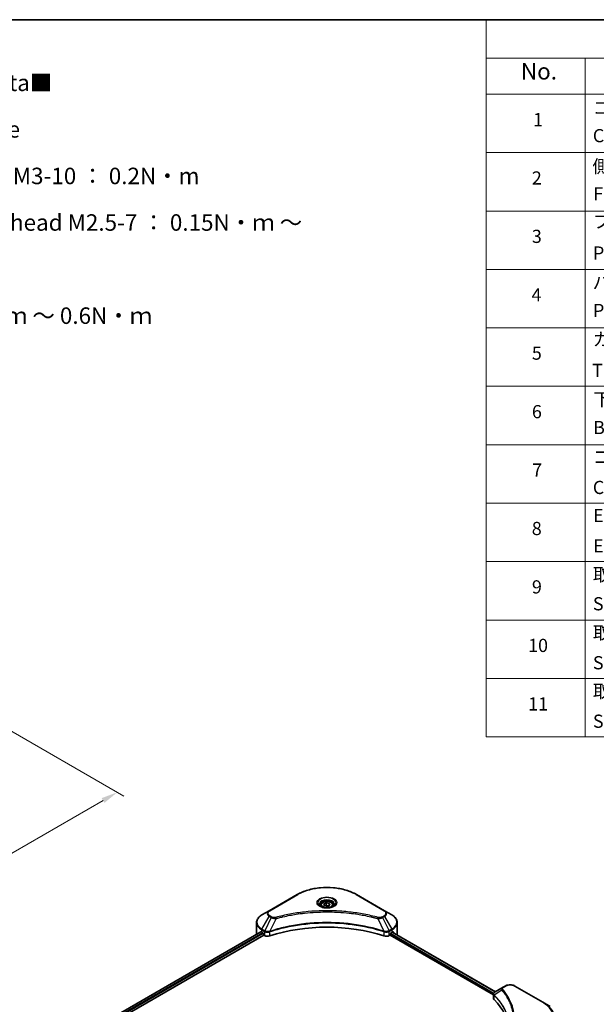
# Model space of a CAD drawing. Units: millimetres. Extents: x 43 to 7011, y 24 to 1288.
# Drawn here: x 449 to 712, y 419 to 867 of the extents above; entities that cross this region are included whole.
import ezdxf

# ---------------------------------------------------------------- set-up
doc = ezdxf.new("R2010")
doc.units = ezdxf.units.MM
doc.header["$LTSCALE"] = 3
doc.layers.get('Defpoints').update_dxf_attribs({"lineweight": 25})
for name, color, linetype, lineweight in [('Border (ISO)', 7, 'Continuous', 35), ('Dimension (ISO)', 7, 'Continuous', 18), ('Symbol (ISO)', 7, 'Continuous', 18), ('Visible (ISO)', 7, 'Continuous', 35), ('Visible Narrow (ISO)', 7, 'Continuous', 25)]:
    doc.layers.add(name, color=color, linetype=linetype, lineweight=lineweight)
doc.styles.add('Note Text (TK)', font='MS PGothic.ttf')
doc.styles.add('Note Text (TK2)', font='MS PGothic.ttf')
doc.dimstyles.new('Default - Method 1b (TK)', dxfattribs={"dimscale": 3, "dimtxt": 2.5, "dimasz": 2.5, "dimexe": 1, "dimexo": 1.5, "dimgap": 1, "dimtad": 1, "dimrnd": 1e-08, "dimdsep": 46, "dimtxsty": 'Note Text (TK)', "dimcen": 0.09, "dimdle": 5, "dimclrd": 100, "dimclre": 100, "dimclrt": 7, "dimadec": 1, "dimazin": 1, "dimtfac": 1, "dimtmove": 0, "dimatfit": 3, "dimfxl": 1, "dimtolj": 1, "dimlwd": -1, "dimlwe": -1, "dimarcsym": 0})

# ---------------------------------------------------------------- blocks, each defined once
blk = doc.blocks.new('図面枠 tk図枠')
at = {"layer": 'Border (ISO)'}
blk.add_line((14.5, 289), (405.5, 289), dxfattribs=at)
blk = doc.blocks.new('テーブル8')
at = {"layer": 'Symbol (ISO)'}
for p, q in [((220.5, 289), (405.5, 289)), ((220.5, 289), (220.5, 283.14)), ((405.5, 289), (405.5, 283.14)), ((220.5, 283.14), (405.5, 283.14)), ((220.5, 283.14), (220.5, 277.7)), ((235.5, 283.14), (235.5, 277.7)), ((290.5, 283.14), (290.5, 277.7)), ((310.5, 283.14), (310.5, 277.7)), ((355.5, 283.14), (355.5, 277.7)), ((405.5, 283.14), (405.5, 277.7)), ((220.5, 277.7), (405.5, 277.7)), ((220.5, 277.7), (220.5, 180.18)), ((235.5, 277.7), (235.5, 180.18)), ((290.5, 277.7), (290.5, 180.18)), ((310.5, 277.7), (310.5, 180.18)), ((355.5, 277.7), (355.5, 180.18)), ((405.5, 277.7), (405.5, 180.18)), ((220.5, 268.83), (405.5, 268.83)), ((220.5, 259.97), (405.5, 259.97)), ((220.5, 251.1), (405.5, 251.1)), ((220.5, 242.24), (405.5, 242.24)), ((220.5, 233.37), (405.5, 233.37)), ((220.5, 224.51), (405.5, 224.51)), ((220.5, 215.64), (405.5, 215.64)), ((220.5, 206.78), (405.5, 206.78)), ((220.5, 197.91), (405.5, 197.91)), ((220.5, 189.05), (405.5, 189.05)), ((220.5, 180.18), (405.5, 180.18))]:
    blk.add_line(p, q, dxfattribs=at)
at = {"layer": 'Symbol (ISO)', "color": 7, "attachment_point": 7}
for s, insert, char_height, style in [('構成内容 / Components', (293.81, 284.3), 2.5, 'Note Text (TK)'), ('No.', (225.76, 279.14), 2.5, 'Note Text (TK)'), ('名称 / Part name', (249.42, 278.74), 2.5, 'Note Text (TK)'), ('数量 / Pcs', (291.97, 278.72), 2.5, 'Note Text (TK)'), ('材質 / Material', (321.12, 278.75), 2.5, 'Note Text (TK)'), ('色・表面処理 / Color・Finish', (358.65, 278.7), 2.5, 'Note Text (TK)'), ('コーナーブロック', (236.69, 273.99), 2, 'Note Text (TK2)'), ('アルミダイキャスト ADC12', (311.65, 274.02), 2, 'Note Text (TK2)'), ('シルバー・塗装 (内部無処理)', (356.65, 273.96), 2, 'Note Text (TK2)'), ('1', (227.6, 272.21), 2, 'Note Text (TK2)'), ('4', (299.87, 272.22), 2, 'Note Text (TK2)'), ('Corner block', (236.68, 269.78), 2, 'Note Text (TK2)'), ('Diecast aluminium ADC12', (311.72, 269.79), 2, 'Note Text (TK2)'), ('Silver・Painted (Unfinished inside)', (356.69, 269.7), 2, 'Note Text (TK2)'), ('側板', (236.62, 265.12), 2, 'Note Text (TK2)'), ('アルミ押出材 A6063S-T5', (311.65, 265.15), 2, 'Note Text (TK2)'), ('シルバー・塗装 (内部無処理)', (356.65, 265.09), 2, 'Note Text (TK2)'), ('2', (227.42, 263.36), 2, 'Note Text (TK2)'), ('2', (299.92, 263.36), 2, 'Note Text (TK2)'), ('Frame', (236.76, 260.96), 2, 'Note Text (TK2)'), ('Extruded aluminium A6063S-T5', (311.72, 260.96), 2, 'Note Text (TK2)'), ('Silver・Painted (Unfinished inside)', (356.69, 260.83), 2, 'Note Text (TK2)'), ('フレーム', (236.67, 256.74), 2, 'Note Text (TK2)'), ('アルミ押出材 A6063S-T5', (311.65, 256.28), 2, 'Note Text (TK2)'), ('シルバー・塗装 (内部無処理)', (356.65, 256.23), 2, 'Note Text (TK2)'), ('3', (227.42, 254.5), 2, 'Note Text (TK2)'), ('4', (299.87, 254.49), 2, 'Note Text (TK2)'), ('Panel support frame', (236.7, 251.97), 2, 'Note Text (TK2)'), ('Extruded aluminium A6063S-T5', (311.72, 252.1), 2, 'Note Text (TK2)'), ('Silver・Painted (Unfinished inside)', (356.69, 251.97), 2, 'Note Text (TK2)'), ('パネル', (236.67, 247.51), 2, 'Note Text (TK2)'), ('アルミ板 A1100P', (311.65, 247.38), 2, 'Note Text (TK2)'), ('シルバー・塗装 (裏面導通処理)', (356.65, 247.36), 2, 'Note Text (TK2)'), ('4', (227.37, 245.62), 2, 'Note Text (TK2)'), ('2', (299.92, 245.62), 2, 'Note Text (TK2)'), ('Panel', (236.7, 243.24), 2, 'Note Text (TK2)'), ('Aluminium A1100P', (311.54, 243.23), 2, 'Note Text (TK2)'), ('Silver・Painted (Conductive inside)', (356.69, 243.1), 2, 'Note Text (TK2)'), ('カバー', (236.65, 238.87), 2, 'Note Text (TK2)'), ('アルミ板 A1100P', (311.65, 238.52), 2, 'Note Text (TK2)'), ('シルバー・塗装 (裏面導通処理)', (356.65, 238.5), 2, 'Note Text (TK2)'), ('5', (227.42, 236.78), 2, 'Note Text (TK2)'), ('1', (300.1, 236.75), 2, 'Note Text (TK2)'), ('Top cover', (236.59, 234.16), 2, 'Note Text (TK2)'), ('Aluminium A1100P', (311.54, 234.37), 2, 'Note Text (TK2)'), ('Silver・Painted (Conductive inside)', (356.69, 234.24), 2, 'Note Text (TK2)'), ('下カバー', (236.74, 229.75), 2, 'Note Text (TK2)'), ('アルミ板 A1100P', (311.65, 229.65), 2, 'Note Text (TK2)'), ('シルバー・塗装 (裏面導通処理)', (356.65, 229.63), 2, 'Note Text (TK2)'), ('6', (227.43, 227.9), 2, 'Note Text (TK2)'), ('1', (300.1, 227.88), 2, 'Note Text (TK2)'), ('Bottom cover', (236.72, 225.49), 2, 'Note Text (TK2)'), ('Aluminium A1100P', (311.54, 225.5), 2, 'Note Text (TK2)'), ('Silver・Painted (Conductive inside)', (356.69, 225.37), 2, 'Note Text (TK2)'), ('コーナーガード', (236.69, 221), 2, 'Note Text (TK2)'), ('TPE (エラストマ)', (311.59, 221), 2, 'Note Text (TK2)'), ('ブラック , グレー , ネイビー , レッド', (356.67, 220.93), 2, 'Note Text (TK2)'), ('7', (227.47, 219.04), 2, 'Note Text (TK2)'), ('8', (299.91, 219.04), 2, 'Note Text (TK2)'), ('Corner guard', (236.68, 216.4), 2, 'Note Text (TK2)'), ('TPE (Elastomer)', (311.59, 216.58), 2, 'Note Text (TK2)'), ('Black , Gray , Navy , Red', (356.72, 216.4), 2, 'Note Text (TK2)'), ('EMCシールドガスケット', (236.72, 212.15), 2, 'Note Text (TK2)'), ('導電性繊維 (UL94V-0)', (311.69, 211.91), 2, 'Note Text (TK2)'), ('メタリックグレー', (356.65, 212.12), 2, 'Note Text (TK2)'), ('8', (227.41, 210.17), 2, 'Note Text (TK2)'), ('16', (299.35, 210.17), 2, 'Note Text (TK2)'), ('EMC shielding gasket', (236.72, 207.53), 2, 'Note Text (TK2)'), ('Conductive fiber UL94V-0', (311.68, 207.78), 2, 'Note Text (TK2)'), ('Metallic gray', (356.73, 207.52), 2, 'Note Text (TK2)'), ('取付ビス (皿M3 x 8)', (236.69, 203.18), 2, 'Note Text (TK2)'), ('鉄', (311.62, 203.05), 2, 'Note Text (TK2)'), ('ニッケルメッキ', (356.65, 203.36), 2, 'Note Text (TK2)'), ('9', (227.43, 201.31), 2, 'Note Text (TK2)'), ('16', (299.35, 201.3), 2, 'Note Text (TK2)'), ('Steel', (311.69, 198.9), 2, 'Note Text (TK2)'), ('Screw (Flat head M3 - 8)', (236.69, 198.75), 2, 'Note Text (TK2)'), ('Nickel plated', (356.73, 198.74), 2, 'Note Text (TK2)'), ('取付ビス (六角穴付ボルトM3 x 10)', (236.69, 194.35), 2, 'Note Text (TK2)'), ('鉄', (311.62, 194.19), 2, 'Note Text (TK2)'), ('三価黒クロメート', (356.76, 194.22), 2, 'Note Text (TK2)'), ('10', (226.85, 192.43), 2, 'Note Text (TK2)'), ('8', (299.91, 192.44), 2, 'Note Text (TK2)'), ('Steel', (311.69, 190.03), 2, 'Note Text (TK2)'), ('Black trivalent chromate', (356.72, 190.07), 2, 'Note Text (TK2)'), ('Screw (Hexagonal M3-10)', (236.69, 189.8), 2, 'Note Text (TK2)'), ('取付ビス (落下防止ナベM2.5 x 7)', (236.69, 185.48), 2, 'Note Text (TK2)'), ('ニッケルメッキ', (356.65, 185.63), 2, 'Note Text (TK2)'), ('鉄', (311.62, 185.32), 2, 'Note Text (TK2)'), ('11', (226.85, 183.55), 2, 'Note Text (TK2)'), ('8', (299.91, 183.58), 2, 'Note Text (TK2)'), ('Screw (Captive pan head M2.5 - 7)', (236.69, 180.93), 2, 'Note Text (TK2)'), ('Steel', (311.69, 181.17), 2, 'Note Text (TK2)'), ('Nickel plated', (356.73, 181.01), 2, 'Note Text (TK2)')]:
    blk.add_mtext(s, dxfattribs=dict(at, insert=insert, char_height=char_height, style=style))
blk = doc.blocks.new('*D17')
at = {"layer": 'Defpoints', "color": 0}
for p in [(433.09, 550.16), (493.45, 515.31), (215.3, 424.42)]:
    blk.add_point(p, dxfattribs=at)
at = {"layer": 'Dimension (ISO)', "color": 100}
for p, q in [((437.59, 547.56), (496.45, 513.58)), ((282.15, 393.32), (486.95, 511.56)), ((219.8, 421.82), (278.66, 387.84))]:
    blk.add_line(p, q, dxfattribs=at)
for points in [[(486.33, 512.65), (487.58, 510.48), (493.45, 515.31)], [(281.53, 394.41), (282.78, 392.24), (275.66, 389.57)]]:
    blk.add_solid(points, dxfattribs=at)
at = {"layer": 'Dimension (ISO)', "color": 7, "insert": (376.95, 455.05), "char_height": 7.5, "attachment_point": 4, "rotation": 30, "style": 'Note Text (TK)'}
blk.add_mtext('\\A1;{\\Q-30.000;\\W0.816;\\H0.816x;308}', dxfattribs=at)

msp = doc.modelspace()

# ---------------------------------------------------------------- linework, layer by layer
at = {"layer": 'Visible (ISO)'}
for p, q in [((575.3739, 468.7285), (562.646, 461.38)), ((615.179, 461.38), (602.4511, 468.7285)), ((586.1625, 463.8893), (586.1625, 463.2693)), ((587.5183, 464.3499), (588.5389, 464.9392)), ((587.8919, 463.545), (587.5183, 464.3499)), ((589.2861, 463.3293), (587.8919, 463.545)), ((588.5389, 464.9392), (589.9331, 464.7235)), ((588.5389, 463.8777), (588.5389, 464.9392)), ((590.3067, 463.9186), (589.2861, 463.3293)), ((589.9331, 464.7235), (590.3067, 463.9186)), ((589.9331, 463.7029), (589.9331, 464.7235)), ((591.6625, 463.8893), (591.6625, 463.2693)), ((562.646, 461.38), (559.3175, 459.4583)), ((577.1144, 460.0987), (577.1152, 460.0992)), ((600.71, 460.099), (600.7104, 460.0988)), ((600.9094, 460.073), (600.9094, 460.0729)), ((601.389, 460.0085), (601.389, 460.0085)), ((606.0901, 459.2319), (606.0901, 459.2318)), ((618.5074, 459.4583), (615.179, 461.38)), ((556.8708, 450.8253), (556.8708, 455.9635)), ((620.9541, 450.8253), (620.9541, 455.9635)), ((558.8243, 451.8118), (412.8544, 367.5361)), ((414.0272, 365.9402), (560.1332, 450.2946)), ((559.214, 451.6418), (559.709, 451.3561)), ((559.9211, 450.9886), (559.9211, 450.662)), ((560.1332, 450.2946), (560.5196, 450.0716)), ((562.6564, 451.7514), (562.6573, 451.7519)), ((563.3566, 452.1556), (563.3593, 452.1572)), ((614.4572, 452.1621), (614.4685, 452.1555)), ((615.1683, 451.7515), (615.1687, 451.7513)), ((617.3054, 450.0716), (617.6917, 450.2946)), ((617.6917, 450.2946), (664.8028, 423.095)), ((617.9039, 450.662), (617.9039, 450.9886)), ((618.116, 451.3561), (618.611, 451.6418)), ((618.6386, 451.6579), (665.6613, 424.5093)), ((669.1807, 426.5413), (665.5031, 424.418)), ((670.1262, 427.0872), (669.1807, 426.5413)), ((687.3039, 419.7387), (674.576, 427.0872)), ((664.8028, 421.4942), (664.8028, 423.3924)), ((664.938, 423.017), (664.9387, 423.0166)), ((665.3464, 422.7812), (665.3485, 422.78)), ((690.6323, 417.817), (687.3039, 419.7387))]:
    msp.add_line(p, q, dxfattribs=at)
for centre, major_axis, ratio, start_param, end_param in [((588.9125, 461.6848), (3.25, 0), 0.57735027, 3.62692282, 3.62701417), ((588.9125, 461.6848), (-2.75, 0), 0.57735027, 0.57230409, 0.57259773), ((588.9125, 461.6848), (-2.75, 0), 0.57735027, 2.56833258, 2.56853998), ((588.9125, 461.6848), (3.25, 0), 0.57735027, 5.7971013, 5.79715332), ((588.9125, 423.881), (52, 0), 0.57735027, 1.04765332, 2.09393933), ((564.8708, 450.8253), (-8, 0), 0.57735027, 0, 0.03015059), ((564.8708, 454.9078), (8, 0), 0.57735027, 3.88203974, 3.92699082), ((559.709, 451.1111), (-0.15, 0.2598), 0.57735027, 3.92699082, 5.49778714), ((560.1332, 450.5396), (-0.15, 0.2598), 0.57735027, 0.78539816, 2.35619449), ((561.9338, 450.8881), (2, 0), 0.57735027, 3.92699082, 5.23553198), ((615.8912, 450.8881), (2, 0), 0.57735027, 4.18924598, 5.49778714), ((617.6917, 450.5396), (-0.15, -0.2598), 0.57735027, 0.78539816, 2.35619449), ((618.116, 451.1111), (-0.15, -0.2598), 0.57735027, 3.92699082, 5.49778714), ((612.9541, 454.9078), (8, 0), 0.57735027, 5.49778714, 5.54273822), ((612.9541, 455.3977), (-7.9882, 5.5845), 0.07779162, 3.81387335, 3.90751018), ((612.9541, 455.3977), (-7.9882, 5.5845), 0.07779162, 3.62319497, 3.81387335), ((612.9541, 450.8253), (8, 0), 0.57735027, 6.1792064, 6.28318531), ((666.8028, 421.4942), (-2, 0), 0.57735027, 0, 0.523143), ((665.7422, 423.9786), (-0.2535, 0.431), 0.57192456, 6.27803832, 6.2829531), ((665.5088, 422.1212), (-0.9459, -2.4314), 0.56075394, 3.75157576, 3.75945641), ((620.0252, 405.918), (52, 0), 0.57735027, 0.03293186, 0.523143)]:
    msp.add_ellipse(centre, major_axis=major_axis, ratio=ratio, start_param=start_param, end_param=end_param, dxfattribs=at)
for points, knots in [([(575.3739, 468.7285), (576.8047, 469.5546), (578.4525, 470.2448), (582.0267, 471.2962), (583.9527, 471.6572), (587.9015, 472.0183), (589.9235, 472.0183), (593.8722, 471.6572), (595.7983, 471.2962), (599.3725, 470.2448), (601.0202, 469.5546), (602.4511, 468.7285)], [3.14159265, 3.14159265, 3.14159265, 3.14159265, 3.45575192, 3.45575192, 3.76991118, 3.76991118, 4.08407045, 4.08407045, 4.39822972, 4.39822972, 4.71238898, 4.71238898, 4.71238898, 4.71238898]), ([(586.2867, 463.1743), (586.253, 463.1984), (586.2207, 463.2227), (586.0953, 463.3223), (586.014, 463.3994), (585.8782, 463.5533), (585.8238, 463.63), (585.7398, 463.7793), (585.7101, 463.8517), (585.6716, 463.9923), (585.6625, 464.0604), (585.6625, 464.1284)], [1.676424822, 1.676424822, 1.676424822, 1.676424822, 1.727875959, 1.727875959, 1.884955592, 1.884955592, 2.042035225, 2.042035225, 2.199114858, 2.199114858, 2.35619449, 2.35619449, 2.35619449, 2.35619449]), ([(586.0108, 463.3192), (586.2874, 463.1595), (586.6141, 463.0194), (587.3388, 462.798), (587.7373, 462.7175), (588.5652, 462.6284), (588.9947, 462.6205), (589.8362, 462.6796), (590.2482, 462.7466), (591.0074, 462.9458), (591.3551, 463.0775), (591.709, 463.2602), (591.7624, 463.2893), (591.8141, 463.3192)], [4.71238898, 4.71238898, 4.71238898, 4.71238898, 5.01119213, 5.01119213, 5.31351931, 5.31351931, 5.61874121, 5.61874121, 5.92425149, 5.92425149, 6.22732827, 6.22732827, 6.28318531, 6.28318531, 6.28318531, 6.28318531]), ([(586.1625, 463.8893), (586.1625, 464.0607), (586.2029, 464.2313), (586.3581, 464.5604), (586.4781, 464.7168), (586.7944, 465.0111), (586.9991, 465.1445), (587.4676, 465.3665), (587.7333, 465.4534), (588.2927, 465.5708), (588.586, 465.6016), (589.1724, 465.6058), (589.4654, 465.5795), (590.0255, 465.4716), (590.2924, 465.3898), (590.7757, 465.1741), (590.9917, 465.0399), (591.3424, 464.7269), (591.4796, 464.5484), (591.6284, 464.2041), (591.6625, 464.0469), (591.6625, 463.8893)], [2.35619449, 2.35619449, 2.35619449, 2.35619449, 2.62198886, 2.62198886, 2.91161337, 2.91161337, 3.23970828, 3.23970828, 3.57841915, 3.57841915, 3.91455234, 3.91455234, 4.24911174, 4.24911174, 4.58502719, 4.58502719, 4.92367944, 4.92367944, 5.25327908, 5.25327908, 5.49778714, 5.49778714, 5.49778714, 5.49778714]), ([(592.1625, 464.1284), (592.1625, 464.0604), (592.1534, 463.9923), (592.1148, 463.8517), (592.0852, 463.7793), (592.0012, 463.63), (591.9468, 463.5533), (591.811, 463.3994), (591.7296, 463.3223), (591.6043, 463.2227), (591.572, 463.1984), (591.5383, 463.1743)], [5.497787144, 5.497787144, 5.497787144, 5.497787144, 5.654866776, 5.654866776, 5.811946409, 5.811946409, 5.969026042, 5.969026042, 6.126105675, 6.126105675, 6.177556812, 6.177556812, 6.177556812, 6.177556812]), ([(559.3175, 459.4583), (559.0202, 459.2867), (558.744, 459.1002), (558.2403, 458.7), (558.0129, 458.4862), (557.6139, 458.0341), (557.4422, 457.7956), (557.1622, 457.298), (557.0539, 457.0388), (556.9081, 456.5075), (556.8708, 456.2355), (556.8708, 455.9635)], [3.141592654, 3.141592654, 3.141592654, 3.141592654, 3.298672286, 3.298672286, 3.455751919, 3.455751919, 3.612831552, 3.612831552, 3.769911184, 3.769911184, 3.926990817, 3.926990817, 3.926990817, 3.926990817]), ([(620.9541, 455.9635), (620.9541, 456.2355), (620.9168, 456.5075), (620.7711, 457.0388), (620.6628, 457.298), (620.3827, 457.7956), (620.2111, 458.0341), (619.812, 458.4862), (619.5846, 458.7), (619.081, 459.1002), (618.8047, 459.2867), (618.5074, 459.4583)], [0.785398163, 0.785398163, 0.785398163, 0.785398163, 0.942477796, 0.942477796, 1.099557429, 1.099557429, 1.256637061, 1.256637061, 1.413716694, 1.413716694, 1.570796327, 1.570796327, 1.570796327, 1.570796327]), ([(558.9655, 451.7919), (558.9401, 451.808), (558.9131, 451.8191), (558.864, 451.8261), (558.8417, 451.8219), (558.8243, 451.8118)], [-0.0452461794, -0.0452461794, -0.0452461794, -0.0452461794, -0.0339249805, -0.0339249805, -0.0226147282, -0.0226147282, -0.0226147282, -0.0226147282]), ([(619.0127, 451.8034), (619.0089, 451.8066), (619.0048, 451.8094), (618.9832, 451.8219), (618.961, 451.8261), (618.9118, 451.8191), (618.8849, 451.808), (618.8594, 451.7919)], [-0.0705290281, -0.0705290281, -0.0705290281, -0.0705290281, -0.0678449297, -0.0678449297, -0.056529226, -0.056529226, -0.0452135224, -0.0452135224, -0.0452135224, -0.0452135224]), ([(670.1262, 427.0872), (670.3723, 427.2292), (670.6478, 427.3438), (671.2362, 427.5169), (671.5492, 427.5753), (672.1881, 427.6337), (672.514, 427.6337), (673.153, 427.5753), (673.4659, 427.5169), (674.0543, 427.3438), (674.3299, 427.2292), (674.576, 427.0872)], [1.57079633, 1.57079633, 1.57079633, 1.57079633, 1.88495559, 1.88495559, 2.19911486, 2.19911486, 2.51327412, 2.51327412, 2.82743339, 2.82743339, 3.14159265, 3.14159265, 3.14159265, 3.14159265]), ([(664.8029, 423.3905), (664.8025, 423.5073), (664.8267, 423.6263), (664.9139, 423.849), (664.9787, 423.955), (665.1552, 424.1692), (665.2766, 424.2741), (665.4388, 424.3795), (665.4635, 424.3948), (665.4888, 424.4097)], [0, 0, 0, 0, 0.043673718, 0.043673718, 0.089096024, 0.089096024, 0.145939145, 0.145939145, 0.155900815, 0.155900815, 0.155900815, 0.155900815])]:
    msp.add_open_spline(points, degree=3, knots=knots, dxfattribs=at)
for points, weights in [([(588.5389, 463.8777), (588.2884, 463.6496), (588.0712, 463.5172)], [2.47907954222, 2.65359322647, 2.66928636516]), ([(589.8513, 463.6557), (589.2044, 463.6124), (588.5389, 463.8777)], [1.01523736138, 1.14666441016, 1])]:
    msp.add_rational_spline(points, weights, degree=2, dxfattribs=at)
at = {"layer": 'Visible Narrow (ISO)'}
for p, q in [((562.896, 461.3553), (575.6239, 468.7037)), ((602.2011, 468.7037), (614.929, 461.3553)), ((559.3175, 453.0459), (562.646, 458.811)), ((563.5914, 458.2651), (560.6123, 452.2984)), ((562.646, 458.811), (563.5914, 458.2651)), ((563.8414, 458.529), (562.896, 459.0749)), ((565.7668, 457.8423), (562.983, 452.0333)), ((564.8768, 457.8801), (564.8768, 457.8801)), ((568.2033, 458.4648), (568.2036, 458.465)), ((606.2366, 459.2033), (606.2366, 459.2034)), ((612.0581, 457.8423), (614.842, 452.0333)), ((612.9482, 457.8801), (612.9483, 457.88)), ((614.929, 459.0749), (613.9835, 458.529)), ((614.2335, 458.2651), (615.179, 458.811)), ((614.2335, 458.2651), (617.2127, 452.2984)), ((615.179, 458.811), (618.5074, 453.0459)), ((559.214, 451.6418), (559.214, 452.6975)), ((559.214, 452.6975), (560.5087, 451.95)), ((560.6123, 452.2984), (559.3175, 453.0459)), ((618.5074, 453.0459), (617.2127, 452.2984)), ((617.3162, 451.95), (618.611, 452.6975)), ((618.611, 451.6418), (618.611, 452.6975)), ((558.9655, 451.7919), (412.9422, 367.4853)), ((559.709, 451.3561), (413.6486, 367.0281)), ((559.9211, 450.9886), (413.9116, 366.69)), ((560.5196, 451.9436), (560.5196, 450.0716)), ((560.6266, 451.8858), (560.6264, 451.8858)), ((561.0261, 452.1165), (561.025, 452.1159)), ((561.1554, 451.7013), (561.1538, 451.7004)), ((562.933, 449.8878), (562.933, 451.8525)), ((614.892, 451.8525), (614.892, 449.8878)), ((616.1533, 451.6319), (616.1535, 451.6318)), ((616.817, 451.7386), (616.8176, 451.7383)), ((617.3054, 450.0716), (617.3054, 451.9436)), ((617.9013, 450.6227), (664.8147, 423.5373)), ((617.9226, 451.1003), (664.973, 423.9357)), ((618.5801, 451.624), (665.6027, 424.4755)), ((618.8418, 451.7808), (619.4747, 451.4154)), ((618.9875, 451.818), (619.0127, 451.8034)), ((669.4307, 426.5165), (670.3762, 427.0624)), ((674.326, 427.0624), (687.0539, 419.7139)), ((664.9173, 423.478), (664.9185, 423.4773)), ((665.0703, 420.9173), (665.0703, 422.882)), ((668.6681, 425.1585), (665.1338, 422.9973)), ((672.3515, 419.1859), (672.352, 419.1856))]:
    msp.add_line(p, q, dxfattribs=at)
for centre, major_axis, ratio, start_param, end_param in [((588.9125, 461.0316), (18.7929, 0), 0.57735027, 0.78539816, 2.35619449), ((575.6239, 468.2955), (-0.25, 0.433), 0.57735027, 5.49778714, 6.28318531), ((588.9125, 464.9945), (-4.1036, 0), 0.57735027, 2.35619449, 7.06858347), ((588.9125, 464.4171), (3.3964, 0), 0.57735027, 5.59811367, 10.10984959), ((602.2011, 468.2955), (0.25, 0.433), 0.57735027, 0, 0.78539816), ((588.9125, 464.1284), (-3.25, 0), 0.57735027, 3.14159265, 6.28318531), ((588.9125, 463.8893), (-2.75, 0), 0.57735027, 0, 0.56017967), ((588.9125, 463.8893), (2.75, 0), 0.57735027, 5.72300564, 6.28318531), ((564.8708, 456.2521), (-7.8536, 0), 0.57735027, 5.49778714, 7.06858347), ((564.8708, 460.0955), (-3.1464, 0), 0.57735027, 5.49778714, 7.06858347), ((564.8708, 460.2151), (-2.7929, 0), 0.57735027, 5.49778714, 7.06858347), ((562.896, 460.947), (-0.25, 0.433), 0.57735027, 5.49778714, 6.28318531), ((562.896, 458.6666), (-0.25, -0.433), 0.57735027, 3.92699082, 4.71238898), ((563.8414, 458.1207), (-0.25, -0.433), 0.57735027, 3.92699082, 4.71238898), ((565.5694, 457.9197), (0.1326, -0.4821), 0.35119009, 1.31403463, 2.47714191), ((612.2555, 457.9197), (-0.1326, -0.4821), 0.35119009, 3.8060434, 4.96915068), ((613.9835, 458.1207), (0.25, -0.433), 0.57735027, 1.57079633, 2.35619449), ((614.929, 460.947), (0.25, 0.433), 0.57735027, 0, 0.78539816), ((612.9541, 460.2151), (2.7929, 0), 0.57735027, 5.49778714, 7.06858347), ((614.929, 458.6666), (0.25, -0.433), 0.57735027, 1.57079633, 2.35619449), ((612.9541, 460.0955), (3.1464, 0), 0.57735027, 5.49778714, 7.06858347), ((612.9541, 456.2521), (7.8536, 0), 0.57735027, 5.49778714, 7.06858347), ((564.8708, 455.9635), (-8, 0), 0.57735027, 0, 0.78539816), ((559.5675, 452.9016), (-0.25, -0.433), 0.57735027, 4.71238898, 5.49778714), ((618.2574, 452.9016), (-0.25, 0.433), 0.57735027, 3.92699082, 4.71238898), ((612.9541, 455.9635), (8, 0), 0.57735027, 5.49778714, 6.28318531), ((560.8623, 452.1541), (0.25, 0.433), 0.57735027, 1.57079633, 2.35619449), ((560.6293, 450.8072), (0.842, -1.2173), 0.50851241, 2.30986305, 2.32032383), ((560.8731, 452.1478), (-0.2535, -0.431), 0.57192456, 4.71650889, 5.50242059), ((560.9661, 450.2092), (1.3734, -2.1953), 0.47714906, 2.42080406, 2.42868471), ((562.6832, 452.1026), (-0.2123, 0.4527), 0.32125202, 3.98495359, 4.38504538), ((562.7487, 452.1291), (0.1573, -0.4746), 0.40712817, 0.88674396, 1.23511653), ((615.0763, 452.1291), (0.1573, 0.4746), 0.40712817, 1.90647612, 2.25484869), ((615.1418, 452.1026), (-0.2123, -0.4527), 0.32125202, 5.03973231, 5.43982437), ((616.859, 450.2099), (1.3732, 2.1946), 0.47715929, 0.71303098, 0.72091287), ((616.9518, 452.1478), (-0.2535, 0.431), 0.57192456, 3.92235737, 4.70826907), ((616.9627, 452.1541), (0.25, -0.433), 0.57735027, 0.78539816, 1.57079633), ((617.1957, 450.8073), (0.842, 1.2172), 0.50851095, 0.82129852, 0.83175967), ((669.4307, 426.1083), (-0.25, 0.433), 0.57735027, 5.49778714, 6.28318531), ((670.3762, 426.6541), (-0.25, 0.433), 0.57735027, 5.49778714, 6.28318531), ((672.3511, 425.9222), (2.7929, 0), 0.57735027, 0.78539816, 2.35619449), ((674.326, 426.6541), (0.25, 0.433), 0.57735027, 0, 0.78539816), ((665.5035, 423.0262), (0.3038, 0.3971), 0.7825254, 2.02708282, 2.42717461), ((665.5412, 422.9932), (-0.3544, -0.3527), 0.70765843, 5.32110362, 5.66947619), ((669.0825, 425.1106), (-0.3856, -0.3182), 0.7371107, 4.16590415, 5.32901143), ((672.3511, 420.6065), (-3.8536, 0), 0.57735027, 5.19751307, 5.19759502), ((672.3511, 420.3178), (4, 0), 0.57735027, 2.00772271, 2.00778721), ((687.0539, 419.3057), (0.25, 0.433), 0.57735027, 0, 0.78539816), ((673.7653, 412.0418), (18.7929, 0), 0.57735027, 5.49778714, 7.06858347), ((673.7653, 411.9222), (19.1464, 0), 0.57735027, 5.49778714, 7.06858347)]:
    msp.add_ellipse(centre, major_axis=major_axis, ratio=ratio, start_param=start_param, end_param=end_param, dxfattribs=at)
for centre, major_axis in [((588.9125, 465.114), (-4.4571, 0)), ((588.9125, 464.1342), (2.45, 0))]:
    msp.add_ellipse(centre, major_axis=major_axis, ratio=0.57735027, dxfattribs=at)
for points, knots in [([(563.5914, 458.2651), (563.7444, 458.1778), (563.9707, 458.087), (564.1576, 458.0302), (564.2186, 458.0116), (564.2781, 457.9952), (564.3378, 457.9802), (564.4633, 457.9485), (564.5886, 457.9221), (564.7382, 457.8991), (564.8529, 457.8816), (564.9703, 457.868), (565.0895, 457.8583), (565.141, 457.8541), (565.1928, 457.8507), (565.2449, 457.8479), (565.4175, 457.8386), (565.5932, 457.8368), (565.7668, 457.8423)], [-0.187504168, -0.187504168, -0.187504168, -0.187504168, -0.134326228, -0.134326228, -0.134326228, -0.116955095, -0.116955095, -0.116955095, -0.080358929, -0.080358929, -0.080358929, -0.0522949, -0.0522949, -0.0522949, -0.040179465, -0.040179465, -0.040179465, 0, 0, 0, 0]), ([(565.5694, 458.328), (565.4485, 458.2947), (565.1887, 458.2514), (564.5575, 458.2499), (564.094, 458.3832), (563.8414, 458.529)], [0, 0, 0, 0, 0.040179465, 0.080358929, 0.187504168, 0.187504168, 0.187504168, 0.187504168]), ([(612.2555, 458.328), (611.2182, 458.6133), (609.1125, 459.1465), (604.792, 460.0562), (599.2201, 460.8921), (590.0819, 461.5674), (580.8335, 461.2276), (573.033, 460.0559), (568.7125, 459.1466), (566.6068, 458.6133), (565.5694, 458.328)], [0, 0, 0, 0, 0.34472946, 0.68945893, 1.37891786, 2.06837678, 3.44729464, 4.13675357, 4.48148303, 4.82621249, 4.82621249, 4.82621249, 4.82621249]), ([(565.7668, 457.8423), (565.7902, 457.8486), (565.8136, 457.8548), (565.8369, 457.8611), (565.9747, 457.8979), (566.1759, 457.9514), (566.3051, 457.9852), (566.3864, 458.0065), (566.4514, 458.0234), (566.5231, 458.0421), (566.5562, 458.0507), (566.5911, 458.0597), (566.6312, 458.0701), (567.2089, 458.2201), (567.8147, 458.3721), (568.382, 458.5078), (568.5528, 458.5486), (568.7237, 458.5889), (568.9002, 458.6299), (569.9557, 458.8747), (571.0271, 459.0989), (572.1095, 459.3036), (573.0124, 459.4744), (573.9294, 459.6329), (574.8479, 459.776), (576.1316, 459.9761), (577.4172, 460.1469), (578.721, 460.2917), (580.4349, 460.4822), (582.1715, 460.6272), (583.9108, 460.7205), (586.7114, 460.8708), (589.5218, 460.892), (592.3279, 460.7901), (592.8575, 460.7708), (593.3864, 460.7472), (593.9144, 460.7189), (595.6541, 460.6258), (597.388, 460.4823), (599.1041, 460.2917), (600.4082, 460.1468), (601.6939, 459.9762), (602.9776, 459.7761), (603.8959, 459.633), (604.8126, 459.4744), (605.7153, 459.3036), (606.7976, 459.0988), (607.8689, 458.8745), (608.9248, 458.6299), (609.011, 458.6099), (609.0972, 458.5897), (609.1832, 458.5695), (609.2678, 458.5496), (609.3522, 458.5296), (609.4365, 458.5094), (609.5193, 458.4897), (609.602, 458.4698), (609.6846, 458.4498), (609.7655, 458.4303), (609.8463, 458.4106), (609.9271, 458.3908), (610.0061, 458.3714), (610.085, 458.352), (610.1638, 458.3324), (610.2407, 458.3134), (610.3176, 458.2942), (610.3944, 458.275), (610.4663, 458.257), (610.5382, 458.2388), (610.6101, 458.2206), (610.6823, 458.2024), (610.7545, 458.184), (610.8266, 458.1656), (610.896, 458.1479), (610.9653, 458.1301), (611.0345, 458.1122), (611.0946, 458.0967), (611.1546, 458.0812), (611.2146, 458.0656), (611.2769, 458.0494), (611.3391, 458.0332), (611.4013, 458.0169), (611.4585, 458.0019), (611.5157, 457.9869), (611.5729, 457.9718), (611.6815, 457.9431), (611.7581, 457.9231), (611.8833, 457.8895), (611.9267, 457.8778), (611.9736, 457.8651), (612.0111, 457.855), (612.0268, 457.8507), (612.0424, 457.8465), (612.0581, 457.8423)], [-4.82621249, -4.82621249, -4.82621249, -4.82621249, -4.81844842, -4.81844842, -4.81844842, -4.77269349, -4.77269349, -4.77269349, -4.74390962, -4.74390962, -4.74390962, -4.73061692, -4.73061692, -4.73061692, -4.53913686, -4.53913686, -4.53913686, -4.48148303, -4.48148303, -4.48148303, -4.13675357, -4.13675357, -4.13675357, -3.84919093, -3.84919093, -3.84919093, -3.44729464, -3.44729464, -3.44729464, -2.91901319, -2.91901319, -2.91901319, -2.06837678, -2.06837678, -2.06837678, -1.90783066, -1.90783066, -1.90783066, -1.37891786, -1.37891786, -1.37891786, -0.97698999, -0.97698999, -0.97698999, -0.68945893, -0.68945893, -0.68945893, -0.34472946, -0.34472946, -0.34472946, -0.31656511, -0.31656511, -0.31656511, -0.28890509, -0.28890509, -0.28890509, -0.26177095, -0.26177095, -0.26177095, -0.23519152, -0.23519152, -0.23519152, -0.20920511, -0.20920511, -0.20920511, -0.18386262, -0.18386262, -0.18386262, -0.16011563, -0.16011563, -0.16011563, -0.13625792, -0.13625792, -0.13625792, -0.11332385, -0.11332385, -0.11332385, -0.09343365, -0.09343365, -0.09343365, -0.07279556, -0.07279556, -0.07279556, -0.05381314, -0.05381314, -0.05381314, -0.01773212, -0.01773212, -0.01773212, -0.00521417, -0.00521417, -0.00521417, 0, 0, 0, 0]), ([(612.0581, 457.8423), (612.221, 457.8372), (612.388, 457.8384), (612.549, 457.8462), (612.6169, 457.8494), (612.6842, 457.8539), (612.7517, 457.8596), (612.877, 457.8703), (613.0005, 457.885), (613.1205, 457.9042), (613.2183, 457.9199), (613.3138, 457.9386), (613.407, 457.96), (613.5549, 457.994), (613.6776, 458.0298), (613.8076, 458.0752), (613.9513, 458.1255), (614.1117, 458.1967), (614.2335, 458.2651)], [-0.187502416, -0.187502416, -0.187502416, -0.187502416, -0.149825893, -0.149825893, -0.149825893, -0.133930297, -0.133930297, -0.133930297, -0.104414332, -0.104414332, -0.104414332, -0.080358178, -0.080358178, -0.080358178, -0.04217927, -0.04217927, -0.04217927, 0, 0, 0, 0]), ([(613.9835, 458.529), (613.7941, 458.4196), (613.3999, 458.2827), (612.771, 458.236), (612.4168, 458.2836), (612.2555, 458.328)], [0, 0, 0, 0, 0.080358178, 0.133930297, 0.187502416, 0.187502416, 0.187502416, 0.187502416]), ([(614.842, 452.0333), (610.35, 453.5176), (600.6279, 455.7305), (584.9784, 456.4006), (572.2331, 454.7277), (565.2289, 452.7754), (562.983, 452.0333)], [-5.47772979, -5.47772979, -5.47772979, -5.47772979, -3.91266414, -2.34759848, -0.78253283, 0, 0, 0, 0]), ([(562.9979, 451.8789), (565.2378, 452.6214), (567.5738, 453.2668), (569.9801, 453.8089), (574.7926, 454.8929), (579.8878, 455.5609), (585.0406, 455.7827), (590.1935, 456.0044), (595.4042, 455.7798), (600.4426, 455.1197), (605.4811, 454.4596), (610.3473, 453.364), (614.8271, 451.8789)], [0, 0, 0, 0, 0.78253283, 0.78253283, 0.78253283, 2.34759848, 2.34759848, 2.34759848, 3.91266414, 3.91266414, 3.91266414, 5.47772979, 5.47772979, 5.47772979, 5.47772979]), ([(560.5196, 451.9436), (560.873, 451.7368), (561.3637, 451.6203), (561.8614, 451.6294), (562.2346, 451.6362), (562.6116, 451.7127), (562.933, 451.8525)], [-0.196787795, -0.196787795, -0.196787795, -0.196787795, -0.084337626, -0.084337626, -0.084337626, 0, 0, 0, 0]), ([(562.8891, 452.0216), (562.6883, 451.9842), (562.4767, 451.9603), (562.2679, 451.9524), (562.1265, 451.9471), (561.9854, 451.949), (561.8459, 451.9587), (561.7163, 451.9677), (561.5926, 451.9825), (561.4728, 452.0035), (561.1661, 452.0573), (560.8597, 452.1587), (560.6256, 452.291)], [0, 0, 0, 0, 0.05028531, 0.05028531, 0.05028531, 0.084337626, 0.084337626, 0.084337626, 0.115936047, 0.115936047, 0.115936047, 0.196787795, 0.196787795, 0.196787795, 0.196787795]), ([(614.892, 451.8525), (615.1062, 451.7593), (615.3445, 451.6938), (615.5906, 451.6589), (615.8367, 451.624), (616.0906, 451.6198), (616.334, 451.6451), (616.6991, 451.6832), (617.0403, 451.7885), (617.3054, 451.9436)], [-0.196787795, -0.196787795, -0.196787795, -0.196787795, -0.140562711, -0.140562711, -0.140562711, -0.084337626, -0.084337626, -0.084337626, 0, 0, 0, 0]), ([(617.1994, 452.291), (617.0545, 452.2092), (616.8819, 452.1373), (616.7029, 452.0845), (616.5804, 452.0484), (616.4533, 452.0198), (616.3185, 451.9977), (616.2022, 451.9787), (616.0828, 451.9652), (615.9615, 451.9576), (615.8521, 451.9507), (615.7412, 451.9485), (615.6301, 451.9507), (615.5402, 451.9524), (615.4504, 451.957), (615.361, 451.9645), (615.2174, 451.9765), (615.0742, 451.9958), (614.9358, 452.0216)], [0, 0, 0, 0, 0.050060504, 0.050060504, 0.050060504, 0.084337626, 0.084337626, 0.084337626, 0.113903258, 0.113903258, 0.113903258, 0.140562711, 0.140562711, 0.140562711, 0.162131477, 0.162131477, 0.162131477, 0.196787795, 0.196787795, 0.196787795, 0.196787795]), ([(669.1807, 426.5413), (669.0286, 426.4535), (668.8724, 426.3223), (668.7797, 426.2111), (668.7494, 426.1747), (668.7234, 426.139), (668.7004, 426.1028), (668.6519, 426.0266), (668.6152, 425.949), (668.5885, 425.8552), (668.5679, 425.7833), (668.5561, 425.7088), (668.5549, 425.631), (668.5544, 425.5973), (668.5559, 425.5631), (668.5594, 425.5282), (668.5712, 425.4125), (668.6039, 425.2904), (668.6681, 425.1585)], [-0.187504168, -0.187504168, -0.187504168, -0.187504168, -0.134326228, -0.134326228, -0.134326228, -0.116955095, -0.116955095, -0.116955095, -0.080358929, -0.080358929, -0.080358929, -0.0522949, -0.0522949, -0.0522949, -0.040179465, -0.040179465, -0.040179465, 0, 0, 0, 0]), ([(669.0825, 425.5189), (669.0249, 425.5887), (668.9499, 425.7387), (668.9472, 426.1031), (669.1782, 426.3707), (669.4307, 426.5165)], [0, 0, 0, 0, 0.040179465, 0.080358929, 0.187504168, 0.187504168, 0.187504168, 0.187504168]), ([(665.0908, 423.0647), (664.9997, 423.1958), (664.9446, 423.3259), (664.9226, 423.4512), (664.9077, 423.5361), (664.908, 423.6194), (664.9219, 423.7015), (664.9349, 423.7778), (664.959, 423.8502), (664.9943, 423.92), (665.0845, 424.0987), (665.261, 424.2752), (665.49, 424.4104)], [0, 0, 0, 0, 0.05028531, 0.05028531, 0.05028531, 0.084337626, 0.084337626, 0.084337626, 0.115936047, 0.115936047, 0.115936047, 0.196787795, 0.196787795, 0.196787795, 0.196787795]), ([(665.1077, 422.8493), (666.3952, 421.5553), (667.5156, 420.2052), (668.4562, 418.8149), (670.3375, 416.0342), (671.4961, 413.0917), (671.8808, 410.1163), (671.977, 409.3725), (672.0248, 408.6266), (672.0246, 407.8807)], [0, 0, 0, 0, 0.78253283, 0.78253283, 0.78253283, 2.34759848, 2.34759848, 2.34759848, 2.73885736, 2.73885736, 2.73885736, 2.73885736]), ([(670.7355, 401.2957), (670.7454, 401.3205), (671.9088, 404.2562), (672.693, 410.3013), (669.79, 417.6628), (666.4239, 421.6979), (665.1338, 422.9973)], [-3.92600346, -3.92600346, -3.92600346, -3.92600346, -3.91266414, -2.34759848, -0.78253283, 0, 0, 0, 0]), ([(668.6681, 425.1585), (668.6792, 425.1449), (668.6903, 425.1312), (668.7014, 425.1176), (668.7666, 425.0372), (668.8603, 424.9204), (668.9199, 424.8453), (668.9573, 424.7981), (668.987, 424.7603), (669.0197, 424.7187), (669.0348, 424.6994), (669.0506, 424.6792), (669.0688, 424.656), (669.331, 424.321), (669.5936, 423.9716), (669.828, 423.6445), (669.8986, 423.5459), (669.9682, 423.4474), (670.039, 423.3455), (670.4624, 422.7365), (670.8528, 422.1167), (671.209, 421.4909), (671.5061, 420.9688), (671.7813, 420.439), (672.0297, 419.9085), (672.3767, 419.167), (672.6725, 418.4248), (672.9242, 417.6716), (673.255, 416.6815), (673.5069, 415.6785), (673.669, 414.674), (673.9302, 413.0565), (673.9674, 411.4337), (673.7915, 409.8133), (673.7583, 409.5074), (673.7173, 409.2021), (673.6681, 408.8974), (673.506, 407.8934), (673.2554, 406.8936), (672.9244, 405.9033), (672.6729, 405.1507), (672.3772, 404.4085), (672.03, 403.6677), (671.8848, 403.3578), (671.7303, 403.0484), (671.5676, 402.7407)], [-4.82621249, -4.82621249, -4.82621249, -4.82621249, -4.81844842, -4.81844842, -4.81844842, -4.77269349, -4.77269349, -4.77269349, -4.74390962, -4.74390962, -4.74390962, -4.73061692, -4.73061692, -4.73061692, -4.53913686, -4.53913686, -4.53913686, -4.48148303, -4.48148303, -4.48148303, -4.13675357, -4.13675357, -4.13675357, -3.84919093, -3.84919093, -3.84919093, -3.44729464, -3.44729464, -3.44729464, -2.91901319, -2.91901319, -2.91901319, -2.06837678, -2.06837678, -2.06837678, -1.90783066, -1.90783066, -1.90783066, -1.37891786, -1.37891786, -1.37891786, -0.97698999, -0.97698999, -0.97698999, -0.8088608, -0.8088608, -0.8088608, -0.8088608]), ([(669.0825, 398.5646), (669.5768, 399.1636), (670.5003, 400.3793), (672.0759, 402.8737), (673.5237, 406.0906), (674.6934, 411.3666), (674.1048, 416.7061), (672.0754, 421.2098), (670.5005, 423.7042), (669.5768, 424.92), (669.0825, 425.5189)], [0, 0, 0, 0, 0.34472946, 0.68945893, 1.37891786, 2.06837678, 3.44729464, 4.13675357, 4.48148303, 4.82621249, 4.82621249, 4.82621249, 4.82621249])]:
    msp.add_open_spline(points, degree=3, knots=knots, dxfattribs=at)
for points in [[(562.983, 452.0333), (562.9507, 452.0315), (562.9194, 452.0273), (562.8891, 452.0216)], [(562.933, 451.8525), (562.9545, 451.8626), (562.9762, 451.8717), (562.9979, 451.8789)], [(614.8271, 451.8789), (614.8488, 451.8717), (614.8705, 451.8626), (614.892, 451.8525)], [(614.9358, 452.0216), (614.9055, 452.0273), (614.8743, 452.0315), (614.842, 452.0333)], [(664.8029, 423.3905), (664.8039, 423.2041), (664.8976, 423.0244), (665.0703, 422.882)], [(665.0703, 422.882), (665.0827, 422.8726), (665.0952, 422.8619), (665.1077, 422.8493)], [(665.1338, 422.9973), (665.1187, 423.0229), (665.1045, 423.0449), (665.0908, 423.0647)]]:
    msp.add_open_spline(points, degree=3, dxfattribs=at)

# ---------------------------------------------------------------- block references
at = {"xscale": 3, "yscale": 3, "zscale": 3}
for name in ['図面枠 tk図枠', 'テーブル8']:
    msp.add_blockref(name, (0, 0), dxfattribs=at)

# ---------------------------------------------------------------- texts
at = {"layer": 'Symbol (ISO)', "color": 7, "insert": (282.0531, 842.025), "char_height": 7.5, "width": 338.684206, "attachment_point": 1, "line_spacing_factor": 1.695652, "style": 'Note Text (TK)'}
msp.add_mtext('\\fＭＳ Ｐゴシック|b0|i0;■テクニカルデータ / Technical Data■\\P\\fＭＳ Ｐゴシック|b0|i0;締付トルク / Recommended torque\\P\\fＭＳ Ｐゴシック|b0|i0;六角穴付ボルトM3x10 / Hexagonal M3-10 ： 0.2N・m\\P\\fＭＳ Ｐゴシック|b0|i0;落下防止ナベM2.5x7 / Captive pan head M2.5-7 ： 0.15N・ｍ ～ 0.2N・ｍ\\P\\fＭＳ Ｐゴシック|b0|i0;皿M3x8 / Flat head M3-8 ： 0.3N・ｍ ～ 0.6N・ｍ', dxfattribs=at)

# ---------------------------------------------------------------- dimensions: what is measured, and where the dimension line sits
at = {"layer": 'Dimension (ISO)', "color": 100}
dim = msp.add_linear_dim(base=(493.4463, 515.3149), p1=(215.2995, 424.4221), p2=(433.0884, 550.1625), angle=210, text='{\\Q-30.000;\\W0.816;\\H0.816x;<>}', dimstyle='Default - Method 1b (TK)', override={"dimgap": 1, "dimdec": 2, "dimlfac": 1.224745, "dimtol": 0, "dimlim": 0, "dimtp": 0, "dimtm": 0, "dimtdec": 2, "dimtofl": 0, "dimatfit": 1}, dxfattribs=at)
dim.commit()
dim.dimension.update_dxf_attribs({"geometry": '*D17', "text_midpoint": (384.5518, 452.4447), "dimtype": 160})

doc.saveas('drawing.dxf')
